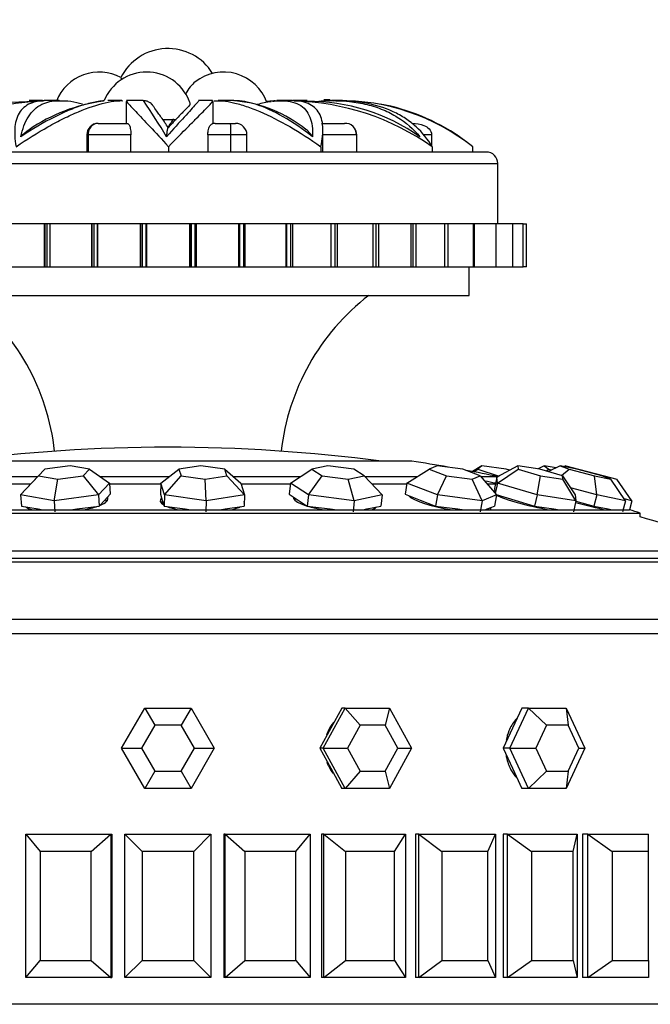
# Model space of a CAD drawing. Units: millimetres. Extents: x 0 to 1254, y 0 to 1147.
# Drawn here: x 278 to 300, y 743 to 777 of the extents above; entities that cross this region are included whole.
import ezdxf
from ezdxf import colors
from ezdxf.entities.mleader import LeaderData, LeaderLine
from ezdxf.math import Vec2, Vec3

# ---------------------------------------------------------------- set-up
doc = ezdxf.new("R2010")
doc.units = ezdxf.units.MM
doc.layers.add('DV4_Défaut', color=7, linetype='Continuous')
doc.layers.add('Défaut', color=7, linetype='Continuous')

# ---------------------------------------------------------------- blocks, each defined once
blk = doc.blocks.new('_DOT')
at = {"color": 0}
blk.add_line((0, 0), (-1, 0), dxfattribs=at)
at = {"color": 0, "const_width": 0.333}
blk.add_lwpolyline([(-0.1665, 0, 1), (0.1665, 0, 1)], format="xyb", close=True, dxfattribs=at)
blk = doc.blocks.new('SE3')
at = {"layer": 'DV4_Défaut', "color": 7, "linetype": 'Continuous'}
for p, q in [((281.757, 775.357), (281.774, 775.288)), ((278.685, 774.553), (278.553, 774.553)), ((279.019, 774.553), (278.685, 774.553)), ((279.17, 774.553), (279.075, 774.553)), ((279.608, 774.553), (279.17, 774.553)), ((281.783, 774.553), (281.298, 774.553)), ((281.934, 774.507), (281.934, 773.761)), ((282.537, 774.553), (281.945, 774.553)), ((284.951, 774.553), (284.462, 774.553)), ((284.967, 773.754), (284.967, 774.527)), ((285.692, 774.553), (285.143, 774.553)), ((287.352, 774.553), (287.187, 774.553)), ((287.725, 774.553), (287.352, 774.553)), ((287.846, 774.553), (287.757, 774.553)), ((288.245, 774.553), (287.846, 774.553)), ((289.173, 774.553), (289.095, 774.553)), ((289.328, 774.553), (289.173, 774.553)), ((289.373, 774.553), (289.342, 774.553)), ((289.483, 774.553), (289.373, 774.553)), ((280.967, 773.761), (281.972, 773.761)), ((283.682, 773.886), (283.232, 773.886)), ((285.041, 773.761), (285.548, 773.761)), ((285.548, 773.761), (285.75, 773.761)), ((288.748, 773.761), (289.553, 773.761)), ((280.566, 773.361), (280.612, 773.361)), ((280.566, 773.361), (280.566, 772.761)), ((280.612, 773.361), (280.612, 772.761)), ((282.106, 773.361), (280.612, 773.361)), ((282.106, 772.761), (282.106, 773.361)), ((284.785, 773.361), (284.785, 772.761)), ((285.582, 773.361), (284.785, 773.361)), ((285.582, 773.361), (285.582, 772.761)), ((286.15, 773.361), (285.582, 773.361)), ((286.15, 772.761), (286.15, 773.361)), ((288.799, 772.761), (288.799, 773.536)), ((289.965, 773.361), (288.799, 773.361)), ((289.965, 773.361), (289.965, 772.761)), ((289.965, 773.361), (289.978, 773.361)), ((289.978, 772.761), (289.978, 773.361)), ((292.589, 773.361), (292.294, 773.361)), ((292.589, 773.361), (292.589, 772.966)), ((283.415, 772.944), (283.415, 772.761)), ((288.724, 772.944), (288.724, 772.761)), ((292.605, 772.944), (292.605, 772.761)), ((294.019, 772.944), (294.019, 772.761)), ((294.495, 772.761), (272.295, 772.761)), ((271.895, 772.361), (294.895, 772.361)), ((294.895, 770.261), (294.895, 772.361)), ((279.095, 770.261), (277.706, 770.261)), ((279.095, 768.761), (279.095, 770.261)), ((279.113, 770.261), (279.095, 770.261)), ((279.113, 768.761), (279.113, 770.261)), ((279.174, 770.261), (279.113, 770.261)), ((279.284, 770.261), (279.174, 770.261)), ((279.174, 770.261), (279.174, 768.761)), ((279.284, 768.761), (279.284, 770.261)), ((280.741, 770.261), (279.284, 770.261)), ((280.741, 768.761), (280.741, 770.261)), ((280.755, 770.261), (280.741, 770.261)), ((280.755, 768.761), (280.755, 770.261)), ((280.809, 770.261), (280.755, 770.261)), ((280.945, 770.261), (280.809, 770.261)), ((280.809, 770.261), (280.809, 768.761)), ((280.945, 768.761), (280.945, 770.261)), ((280.947, 770.261), (280.945, 770.261)), ((280.947, 768.761), (280.947, 770.261)), ((282.441, 770.261), (280.947, 770.261)), ((282.441, 768.761), (282.441, 770.261)), ((282.45, 770.261), (282.441, 770.261)), ((282.45, 768.761), (282.45, 770.261)), ((282.497, 770.261), (282.45, 770.261)), ((282.639, 770.261), (282.497, 770.261)), ((282.497, 770.261), (282.497, 768.761)), ((282.639, 768.761), (282.639, 770.261)), ((282.659, 770.261), (282.639, 770.261)), ((282.659, 768.761), (282.659, 770.261)), ((284.161, 770.261), (282.659, 770.261)), ((284.161, 768.761), (284.161, 770.261)), ((284.165, 770.261), (284.161, 770.261)), ((284.165, 768.761), (284.165, 770.261)), ((284.204, 770.261), (284.165, 770.261)), ((284.35, 770.261), (284.204, 770.261)), ((284.204, 770.261), (284.204, 768.761)), ((284.35, 768.761), (284.35, 770.261)), ((284.386, 770.261), (284.35, 770.261)), ((284.386, 768.761), (284.386, 770.261)), ((285.865, 770.261), (284.386, 770.261)), ((285.865, 768.761), (285.865, 770.261)), ((285.894, 770.261), (285.865, 770.261)), ((286.04, 770.261), (285.894, 770.261)), ((285.894, 770.261), (285.894, 768.761)), ((286.04, 768.761), (286.04, 770.261)), ((286.093, 770.261), (286.04, 770.261)), ((286.093, 768.761), (286.093, 770.261)), ((287.519, 770.261), (286.093, 770.261)), ((287.519, 768.761), (287.519, 770.261)), ((287.533, 770.261), (287.519, 770.261)), ((287.677, 770.261), (287.533, 770.261)), ((287.533, 770.261), (287.533, 768.761)), ((287.677, 768.761), (287.677, 770.261)), ((287.745, 770.261), (287.677, 770.261)), ((287.745, 768.761), (287.745, 770.261)), ((289.089, 770.261), (287.745, 770.261)), ((289.227, 770.261), (289.089, 770.261)), ((289.089, 768.761), (289.089, 770.261)), ((289.227, 768.761), (289.227, 770.261)), ((289.309, 770.261), (289.227, 770.261)), ((289.309, 768.761), (289.309, 770.261)), ((290.547, 770.261), (289.309, 770.261)), ((290.658, 770.261), (290.547, 770.261)), ((290.547, 768.761), (290.547, 770.261)), ((290.658, 768.761), (290.658, 770.261)), ((290.752, 770.261), (290.658, 770.261)), ((290.752, 768.761), (290.752, 770.261)), ((291.877, 770.261), (290.752, 770.261)), ((291.941, 770.261), (291.877, 770.261)), ((291.877, 768.761), (291.877, 770.261)), ((291.941, 768.761), (291.941, 770.261)), ((292.045, 770.261), (291.941, 770.261)), ((292.045, 768.761), (292.045, 770.261)), ((293.052, 770.261), (292.045, 770.261)), ((293.162, 770.261), (293.052, 770.261)), ((293.052, 768.761), (293.052, 770.261)), ((293.162, 768.761), (293.162, 770.261)), ((294.047, 770.261), (293.162, 770.261)), ((294.081, 770.261), (294.047, 770.261)), ((294.047, 768.761), (294.047, 770.261)), ((294.081, 768.761), (294.081, 770.261)), ((294.843, 770.261), (294.081, 770.261)), ((295.423, 770.261), (294.843, 770.261)), ((294.843, 768.761), (294.843, 770.261)), ((295.777, 770.261), (295.423, 770.261)), ((295.423, 768.761), (295.423, 770.261)), ((295.777, 770.261), (295.895, 770.261)), ((295.777, 768.761), (295.777, 770.261)), ((295.895, 768.761), (295.895, 770.261)), ((277.706, 768.761), (279.095, 768.761)), ((279.095, 768.761), (279.113, 768.761)), ((279.113, 768.761), (279.174, 768.761)), ((279.174, 768.761), (279.284, 768.761)), ((279.284, 768.761), (280.741, 768.761)), ((280.741, 768.761), (280.755, 768.761)), ((280.755, 768.761), (280.809, 768.761)), ((280.809, 768.761), (280.945, 768.761)), ((280.945, 768.761), (280.947, 768.761)), ((280.947, 768.761), (282.441, 768.761)), ((282.441, 768.761), (282.45, 768.761)), ((282.45, 768.761), (282.497, 768.761)), ((282.497, 768.761), (282.639, 768.761)), ((282.639, 768.761), (282.659, 768.761)), ((282.659, 768.761), (284.161, 768.761)), ((284.161, 768.761), (284.165, 768.761)), ((284.165, 768.761), (284.204, 768.761)), ((284.204, 768.761), (284.35, 768.761)), ((284.35, 768.761), (284.386, 768.761)), ((284.386, 768.761), (285.865, 768.761)), ((285.865, 768.761), (285.894, 768.761)), ((285.894, 768.761), (286.04, 768.761)), ((286.04, 768.761), (286.093, 768.761)), ((286.093, 768.761), (287.519, 768.761)), ((287.519, 768.761), (287.533, 768.761)), ((287.533, 768.761), (287.677, 768.761)), ((287.677, 768.761), (287.745, 768.761)), ((287.745, 768.761), (289.089, 768.761)), ((289.089, 768.761), (289.227, 768.761)), ((289.227, 768.761), (289.309, 768.761)), ((289.309, 768.761), (290.547, 768.761)), ((290.547, 768.761), (290.658, 768.761)), ((290.658, 768.761), (290.752, 768.761)), ((290.752, 768.761), (291.877, 768.761)), ((291.877, 768.761), (291.941, 768.761)), ((291.941, 768.761), (292.045, 768.761)), ((292.045, 768.761), (293.052, 768.761)), ((293.052, 768.761), (293.162, 768.761)), ((293.162, 768.761), (294.047, 768.761)), ((293.895, 767.761), (293.895, 768.761)), ((294.047, 768.761), (294.081, 768.761)), ((294.081, 768.761), (294.843, 768.761)), ((294.843, 768.761), (295.423, 768.761)), ((295.423, 768.761), (295.777, 768.761)), ((295.895, 768.761), (295.777, 768.761)), ((272.895, 767.761), (293.895, 767.761)), ((291.895, 761.974), (274.895, 761.974)), ((278.644, 761.208), (279.106, 761.7)), ((279.106, 761.7), (278.886, 761.466)), ((279.991, 761.818), (279.106, 761.7)), ((280.657, 761.7), (279.991, 761.818)), ((280.437, 761.466), (280.657, 761.7)), ((280.657, 761.7), (281.358, 761.208)), ((283.142, 761.208), (283.78, 761.7)), ((284.54, 761.818), (283.78, 761.7)), ((283.78, 761.7), (283.854, 761.466)), ((285.374, 761.7), (284.54, 761.818)), ((285.448, 761.466), (285.374, 761.7)), ((285.374, 761.7), (285.932, 761.208)), ((287.667, 761.208), (288.412, 761.7)), ((288.965, 761.818), (288.412, 761.7)), ((288.412, 761.7), (288.771, 761.466)), ((289.877, 761.7), (288.965, 761.818)), ((290.236, 761.466), (289.877, 761.7)), ((291.729, 761.208), (292.501, 761.7)), ((292.787, 761.818), (292.501, 761.7)), ((292.501, 761.7), (293.106, 761.466)), ((293.678, 761.7), (292.787, 761.818)), ((294.283, 761.466), (293.678, 761.7)), ((294.338, 761.818), (294.011, 761.614)), ((294.055, 761.606), (294.199, 761.7)), ((294.338, 761.818), (294.199, 761.7)), ((294.199, 761.7), (294.904, 761.466)), ((295.182, 761.7), (294.338, 761.818)), ((295.591, 761.818), (294.867, 761.413)), ((294.889, 761.208), (295.603, 761.7)), ((295.307, 761.659), (295.182, 761.7)), ((296.364, 761.7), (295.591, 761.818)), ((295.591, 761.818), (295.603, 761.7)), ((295.603, 761.7), (296.389, 761.466)), ((296.511, 761.818), (296.303, 761.71)), ((297.15, 761.466), (296.364, 761.7)), ((296.929, 761.746), (296.511, 761.818)), ((296.511, 761.818), (296.674, 761.7)), ((296.586, 761.634), (296.674, 761.7)), ((297.073, 761.818), (296.661, 761.612)), ((296.674, 761.7), (296.779, 761.671)), ((297.645, 761.7), (297.073, 761.818)), ((297.073, 761.818), (297.382, 761.7)), ((297.118, 761.476), (297.382, 761.7)), ((297.262, 761.818), (297.206, 761.79)), ((297.262, 761.818), (297.709, 761.7)), ((297.382, 761.7), (298.263, 761.466)), ((298.527, 761.466), (297.645, 761.7)), ((297.696, 761.687), (297.709, 761.7)), ((297.709, 761.7), (298.602, 761.466)), ((276.648, 761.436), (278.858, 761.436)), ((276.994, 761.186), (278.616, 761.186)), ((278.26, 760.798), (278.886, 761.466)), ((278.26, 760.798), (278.644, 761.208)), ((278.886, 761.466), (279.552, 761.349)), ((279.425, 760.592), (279.552, 761.349)), ((279.552, 761.349), (280.437, 761.466)), ((280.437, 761.466), (280.974, 760.798)), ((281.358, 761.208), (280.974, 760.798)), ((281.033, 761.436), (283.437, 761.436)), ((281.355, 761.186), (283.141, 761.186)), ((281.358, 761.208), (281.383, 760.821)), ((283.142, 761.208), (283.133, 760.821)), ((283.271, 760.798), (283.142, 761.208)), ((283.271, 760.798), (283.854, 761.466)), ((283.854, 761.466), (284.688, 761.349)), ((284.688, 761.349), (285.448, 761.466)), ((284.73, 760.592), (284.688, 761.349)), ((285.448, 761.466), (286.061, 760.798)), ((285.673, 761.436), (288.013, 761.436)), ((285.932, 761.208), (286.061, 760.798)), ((285.943, 761.186), (287.675, 761.186)), ((287.667, 761.208), (287.626, 760.821)), ((288.295, 760.798), (287.667, 761.208)), ((288.295, 760.798), (288.771, 761.466)), ((288.771, 761.466), (289.683, 761.349)), ((289.683, 761.349), (290.236, 761.466)), ((289.891, 760.592), (289.683, 761.349)), ((290.236, 761.466), (290.859, 760.798)), ((290.264, 761.436), (292.087, 761.436)), ((290.522, 761.186), (291.738, 761.186)), ((291.729, 761.208), (291.661, 760.821)), ((292.788, 760.798), (291.729, 761.208)), ((292.788, 760.798), (293.106, 761.466)), ((293.106, 761.466), (293.997, 761.349)), ((293.997, 761.349), (294.283, 761.466)), ((294.348, 760.592), (293.997, 761.349)), ((294.283, 761.466), (294.848, 760.798)), ((294.308, 761.436), (294.909, 761.436)), ((294.531, 761.186), (294.87, 761.186)), ((294.867, 761.413), (294.778, 761.026)), ((294.889, 761.208), (294.806, 760.848)), ((294.889, 761.208), (294.867, 761.413)), ((296.264, 760.798), (294.889, 761.208)), ((294.891, 761.426), (294.894, 761.436)), ((294.895, 761.439), (294.904, 761.466)), ((294.904, 761.466), (294.95, 761.459)), ((296.264, 760.798), (296.389, 761.466)), ((296.389, 761.466), (297.162, 761.349)), ((297.162, 761.349), (297.15, 761.466)), ((297.15, 761.466), (297.597, 760.798)), ((297.618, 760.592), (297.162, 761.349)), ((298.263, 761.466), (298.836, 761.349)), ((298.345, 760.798), (298.263, 761.466)), ((298.836, 761.349), (298.527, 761.466)), ((298.602, 761.466), (299.049, 761.349)), ((298.611, 761.434), (298.602, 761.466)), ((299.346, 760.592), (298.836, 761.349)), ((299.567, 760.592), (299.049, 761.349)), ((294.778, 761.026), (294.789, 760.924)), ((294.788, 760.927), (294.778, 760.881)), ((294.789, 760.924), (294.795, 760.86)), ((298.345, 760.798), (297.435, 761.04)), ((278.26, 760.798), (278.285, 760.411)), ((279.425, 760.592), (278.26, 760.798)), ((280.974, 760.798), (279.425, 760.592)), ((279.425, 760.592), (279.45, 760.206)), ((280.974, 760.798), (280.999, 760.411)), ((280.999, 760.411), (281.191, 760.616)), ((281.191, 760.616), (281.383, 760.821)), ((281.241, 760.554), (281.234, 760.662)), ((283.133, 760.821), (283.198, 760.616)), ((283.193, 760.631), (283.19, 760.491)), ((283.198, 760.616), (283.262, 760.411)), ((283.271, 760.798), (283.262, 760.411)), ((284.73, 760.592), (283.271, 760.798)), ((284.73, 760.592), (284.722, 760.206)), ((286.061, 760.798), (284.73, 760.592)), ((286.061, 760.798), (286.053, 760.411)), ((287.626, 760.821), (287.94, 760.616)), ((287.823, 760.693), (287.815, 760.617)), ((287.94, 760.616), (288.254, 760.411)), ((288.295, 760.798), (288.254, 760.411)), ((289.891, 760.592), (288.295, 760.798)), ((289.891, 760.592), (289.85, 760.206)), ((290.859, 760.798), (289.891, 760.592)), ((290.859, 760.798), (290.818, 760.411)), ((291.661, 760.821), (292.19, 760.616)), ((291.823, 760.758), (291.82, 760.736)), ((292.19, 760.616), (292.72, 760.411)), ((292.788, 760.798), (292.72, 760.411)), ((294.348, 760.592), (292.788, 760.798)), ((294.348, 760.592), (294.279, 760.206)), ((294.848, 760.798), (294.348, 760.592)), ((294.848, 760.798), (294.78, 760.411)), ((294.839, 760.809), (295.487, 760.616)), ((295.487, 760.616), (296.175, 760.411)), ((296.264, 760.798), (296.175, 760.411)), ((297.618, 760.592), (296.264, 760.798)), ((297.618, 760.592), (297.529, 760.206)), ((297.597, 760.798), (297.618, 760.592)), ((297.615, 760.578), (298.245, 760.411)), ((298.345, 760.798), (298.245, 760.411)), ((299.346, 760.592), (298.345, 760.798)), ((299.346, 760.592), (299.246, 760.206)), ((299.567, 760.592), (299.299, 760.663)), ((299.567, 760.592), (299.485, 760.278)), ((266.929, 760.167), (299.861, 760.167)), ((267.307, 760.279), (299.483, 760.279)), ((278.285, 760.411), (278.867, 760.308)), ((278.446, 760.382), (278.446, 760.374)), ((278.867, 760.308), (279.032, 760.279)), ((280.005, 760.279), (280.224, 760.308)), ((280.224, 760.308), (280.999, 760.411)), ((283.262, 760.411), (283.992, 760.308)), ((283.992, 760.308), (284.199, 760.279)), ((285.199, 760.279), (285.387, 760.308)), ((285.387, 760.308), (286.053, 760.411)), ((288.254, 760.411), (289.052, 760.308)), ((289.052, 760.308), (289.278, 760.279)), ((290.197, 760.279), (290.334, 760.308)), ((290.334, 760.308), (290.818, 760.411)), ((290.599, 760.323), (290.604, 760.365)), ((292.72, 760.411), (293.499, 760.308)), ((293.499, 760.308), (293.72, 760.279)), ((294.459, 760.279), (294.529, 760.308)), ((294.529, 760.308), (294.78, 760.411)), ((294.582, 760.279), (294.592, 760.334)), ((296.175, 760.411), (296.852, 760.308)), ((296.852, 760.308), (297.043, 760.279)), ((298.245, 760.411), (298.745, 760.308)), ((298.745, 760.308), (298.887, 760.279)), ((299.861, 760.036), (299.861, 760.167)), ((263.05, 758.849), (303.74, 758.849)), ((261.395, 758.461), (305.395, 758.461)), ((262.395, 758.595), (304.395, 758.595)), ((261.395, 756.461), (305.395, 756.461)), ((261.395, 755.961), (305.395, 755.961)), ((261.395, 755.961), (305.395, 755.961)), ((281.778, 751.961), (282.587, 753.361)), ((282.587, 753.361), (284.203, 753.361)), ((282.587, 753.361), (282.933, 752.761)), ((284.203, 753.361), (283.857, 752.761)), ((284.203, 753.361), (285.012, 751.961)), ((288.81, 751.961), (289.579, 753.361)), ((289.456, 753.361), (289.071, 752.661)), ((289.579, 753.361), (289.456, 753.361)), ((289.579, 753.361), (291.117, 753.361)), ((289.579, 753.361), (290.094, 752.761)), ((291.117, 753.361), (290.973, 752.761)), ((291.117, 753.361), (291.885, 751.961)), ((295.312, 751.961), (295.966, 753.361)), ((295.731, 753.361), (295.404, 752.661)), ((295.966, 753.361), (295.731, 753.361)), ((295.966, 753.361), (297.274, 753.361)), ((295.966, 753.361), (296.599, 752.761)), ((297.274, 753.361), (297.928, 751.961)), ((297.274, 753.361), (297.347, 752.761)), ((282.933, 752.761), (282.471, 751.961)), ((283.857, 752.761), (282.933, 752.761)), ((284.319, 751.961), (283.857, 752.761)), ((289.071, 752.661), (288.687, 751.961)), ((290.094, 752.761), (289.655, 751.961)), ((290.973, 752.761), (290.094, 752.761)), ((291.412, 751.961), (290.973, 752.761)), ((295.404, 752.661), (295.077, 751.961)), ((296.599, 752.761), (296.225, 751.961)), ((297.347, 752.761), (296.599, 752.761)), ((297.72, 751.961), (297.347, 752.761)), ((282.587, 750.561), (281.778, 751.961)), ((281.778, 751.961), (282.471, 751.961)), ((282.471, 751.961), (282.933, 751.161)), ((283.857, 751.161), (284.319, 751.961)), ((285.012, 751.961), (284.203, 750.561)), ((284.319, 751.961), (285.012, 751.961)), ((288.687, 751.961), (289.071, 751.261)), ((288.81, 751.961), (288.687, 751.961)), ((289.579, 750.561), (288.81, 751.961)), ((288.81, 751.961), (289.655, 751.961)), ((289.655, 751.961), (290.094, 751.161)), ((290.973, 751.161), (291.412, 751.961)), ((291.885, 751.961), (291.117, 750.561)), ((291.412, 751.961), (291.885, 751.961)), ((295.077, 751.961), (295.404, 751.261)), ((295.312, 751.961), (295.077, 751.961)), ((295.966, 750.561), (295.312, 751.961)), ((295.312, 751.961), (296.225, 751.961)), ((296.225, 751.961), (296.599, 751.161)), ((297.928, 751.961), (297.274, 750.561)), ((297.347, 751.161), (297.72, 751.961)), ((297.72, 751.961), (297.928, 751.961)), ((289.071, 751.261), (289.456, 750.561)), ((295.404, 751.261), (295.731, 750.561)), ((282.933, 751.161), (282.587, 750.561)), ((282.933, 751.161), (283.857, 751.161)), ((283.857, 751.161), (284.203, 750.561)), ((290.094, 751.161), (289.579, 750.561)), ((290.094, 751.161), (290.973, 751.161)), ((290.973, 751.161), (291.117, 750.561)), ((296.599, 751.161), (295.966, 750.561)), ((296.599, 751.161), (297.347, 751.161)), ((297.347, 751.161), (297.274, 750.561)), ((284.203, 750.561), (282.587, 750.561)), ((289.579, 750.561), (289.456, 750.561)), ((291.117, 750.561), (289.579, 750.561)), ((295.966, 750.561), (295.731, 750.561)), ((297.274, 750.561), (295.966, 750.561)), ((278.441, 748.961), (281.404, 748.961)), ((278.441, 743.961), (278.441, 748.961)), ((278.441, 748.961), (278.939, 748.361)), ((280.717, 748.361), (281.404, 748.961)), ((281.404, 748.961), (281.443, 748.961)), ((281.404, 748.961), (281.404, 743.961)), ((281.443, 748.961), (281.443, 743.961)), ((281.443, 748.961), (281.443, 743.961)), ((281.895, 748.961), (284.895, 748.961)), ((281.895, 743.961), (281.895, 748.961)), ((281.895, 748.961), (282.495, 748.361)), ((284.295, 748.361), (284.895, 748.961)), ((284.895, 748.961), (284.895, 743.961)), ((285.386, 748.961), (285.347, 748.961)), ((285.347, 748.961), (285.347, 743.961)), ((285.347, 748.961), (285.347, 743.961)), ((285.386, 748.961), (288.349, 748.961)), ((285.386, 743.961), (285.386, 748.961)), ((285.386, 748.961), (286.073, 748.361)), ((287.851, 748.361), (288.349, 748.961)), ((288.349, 748.961), (288.349, 743.961)), ((288.829, 748.961), (288.751, 748.961)), ((288.751, 748.961), (288.751, 743.961)), ((288.751, 748.961), (288.751, 743.961)), ((288.829, 748.961), (291.682, 748.961)), ((288.829, 743.961), (288.829, 748.961)), ((288.829, 748.961), (289.585, 748.361)), ((291.297, 748.361), (291.682, 748.961)), ((291.682, 748.961), (291.682, 743.961)), ((292.137, 748.961), (292.023, 748.961)), ((292.023, 748.961), (292.023, 743.961)), ((292.023, 748.961), (292.023, 743.961)), ((292.137, 748.961), (294.81, 748.961)), ((292.137, 743.961), (292.137, 748.961)), ((292.137, 748.961), (292.944, 748.361)), ((294.548, 748.361), (294.81, 748.961)), ((294.81, 748.961), (294.81, 743.961)), ((295.23, 748.961), (295.083, 748.961)), ((295.083, 748.961), (295.083, 743.961)), ((295.083, 748.961), (295.083, 743.961)), ((295.23, 748.961), (297.657, 748.961)), ((295.23, 743.961), (295.23, 748.961)), ((295.23, 748.961), (296.068, 748.361)), ((297.525, 748.361), (297.657, 748.961)), ((297.657, 748.961), (297.657, 743.961)), ((298.032, 748.961), (297.854, 748.961)), ((297.854, 748.961), (297.854, 743.961)), ((297.854, 748.961), (297.854, 743.961)), ((298.032, 748.961), (300.153, 748.961)), ((298.032, 743.961), (298.032, 748.961)), ((298.032, 748.961), (298.881, 748.361)), ((300.153, 748.361), (300.153, 748.961)), ((278.939, 748.361), (278.939, 744.561)), ((280.717, 748.361), (278.939, 748.361)), ((280.717, 744.561), (280.717, 748.361)), ((282.495, 748.361), (282.495, 744.561)), ((284.295, 748.361), (282.495, 748.361)), ((284.295, 744.561), (284.295, 748.361)), ((286.073, 748.361), (286.073, 744.561)), ((287.851, 748.361), (286.073, 748.361)), ((287.851, 744.561), (287.851, 748.361)), ((289.585, 748.361), (289.585, 744.561)), ((291.297, 748.361), (289.585, 748.361)), ((291.297, 744.561), (291.297, 748.361)), ((292.944, 748.361), (292.944, 744.561)), ((294.548, 748.361), (292.944, 748.361)), ((294.548, 744.561), (294.548, 748.361)), ((296.068, 748.361), (296.068, 744.561)), ((297.525, 748.361), (296.068, 748.361)), ((297.525, 744.561), (297.525, 748.361)), ((298.881, 748.361), (298.881, 744.561)), ((300.153, 748.361), (298.881, 748.361)), ((300.153, 744.561), (300.153, 748.361)), ((278.441, 743.961), (278.939, 744.561)), ((278.939, 744.561), (280.717, 744.561)), ((280.717, 744.561), (281.404, 743.961)), ((281.895, 743.961), (282.495, 744.561)), ((282.495, 744.561), (284.295, 744.561)), ((284.295, 744.561), (284.895, 743.961)), ((285.386, 743.961), (286.073, 744.561)), ((286.073, 744.561), (287.851, 744.561)), ((287.851, 744.561), (288.349, 743.961)), ((288.829, 743.961), (289.585, 744.561)), ((289.585, 744.561), (291.297, 744.561)), ((291.297, 744.561), (291.682, 743.961)), ((292.137, 743.961), (292.944, 744.561)), ((292.944, 744.561), (294.548, 744.561)), ((294.548, 744.561), (294.81, 743.961)), ((295.23, 743.961), (296.068, 744.561)), ((296.068, 744.561), (297.525, 744.561)), ((297.525, 744.561), (297.657, 743.961)), ((298.032, 743.961), (298.881, 744.561)), ((298.881, 744.561), (300.153, 744.561)), ((300.153, 744.561), (300.153, 743.961)), ((281.404, 743.961), (278.441, 743.961)), ((281.404, 743.961), (281.443, 743.961)), ((284.895, 743.961), (281.895, 743.961)), ((285.386, 743.961), (285.347, 743.961)), ((288.349, 743.961), (285.386, 743.961)), ((288.829, 743.961), (288.751, 743.961)), ((291.682, 743.961), (288.829, 743.961)), ((292.137, 743.961), (292.023, 743.961)), ((294.81, 743.961), (292.137, 743.961)), ((295.23, 743.961), (295.083, 743.961)), ((297.657, 743.961), (295.23, 743.961)), ((298.032, 743.961), (297.854, 743.961)), ((300.153, 743.961), (298.032, 743.961)), ((305.395, 743.028), (261.395, 743.028)), ((305.395, 743.028), (261.395, 743.028))]:
    blk.add_line(p, q, dxfattribs=at)
for centre, radius, start, end in [((283.395, 774.54), 1.831, 31.7561, 153.4907), ((280.994, 773.951), 1.6, 61.5197, 158.415), ((282.653, 773.951), 1.6, 21.9568, 157.9063), ((285.338, 773.951), 1.6, 19.6778, 128.1301), ((289.021, 769.965), 4.617, 89.5542, 92.3656), ((279.392, 765.329), 9.214, 92.1302, 124.2651), ((278.54, 767.426), 7.084, 88.2995, 124.1133), ((281.899, 768.724), 5.859, 97.3607, 124.7872), ((279.708, 772.282), 2.256, 71.7416, 92.9221), ((264.783, 762.318), 21.565, 30.5882, 34.5645), ((285.343, 770.043), 4.519, 50.7336, 85.0784), ((287.266, 771.947), 2.58, 95.9818, 107), ((287.168, 771.992), 2.552, 92.2458, 97.5751), ((287.577, 765.838), 8.705, 54.7151, 88.6567), ((288.35, 767.956), 6.565, 54.3654, 90.9842), ((289.097, 769.158), 5.388, 87.5826, 94.675), ((289.394, 767.104), 7.45, 51.6195, 90.7206), ((289.5, 767.381), 7.171, 55.5122, 79.5841), ((280.966, 773.361), 0.4, 91.2832, 180), ((285.041, 773.361), 0.4, 90, 104.4207), ((285.75, 773.361), 0.4, 0, 90), ((289.58, 773.376), 0.386, 357.7402, 94.0639), ((289.578, 773.361), 0.4, 55.758, 57.0671), ((289.578, 773.361), 0.4, 0, 35.3662), ((289.544, 767.524), 7.029, 51.008, 56.0805), ((294.495, 772.361), 0.4, 0, 90), ((271.495, 761.437), 8, 6.3664, 52.2295), ((295.295, 761.437), 8, 127.7705, 173.6336), ((283.395, 705.336), 57.125, 82.5128, 97.4872), ((283.395, 705.586), 57.025, 80.1384, 81.4277), ((283.395, 705.586), 57.025, 78.3507, 79.489), ((283.395, 705.336), 57.025, 78.4432, 78.8325), ((283.395, 705.336), 57.25, 73.2848, 73.6798), ((283.395, 705.336), 57.125, 69.5166, 73.2471)]:
    blk.add_arc(centre, radius, start, end, dxfattribs=at)
for centre, major_axis, ratio, start_param, end_param in [((284.492, 774.207), (-0.344, -1.133), 0.570843, 3.825684, 4.345937), ((283.995, 773.951), (0, -0.754), 0.309017, -4.030441, -3.795575), ((296.143, 760.572), (1.43, -0.33), 0.120809, -3.438113, -3.309064), ((279.837, 760.572), (-1.464, -0.094), 0.246062, 2.49057, 3.280492), ((279.846, 760.422), (-1.464, -0.094), 0.246062, 3.350317, 3.446023), ((284.592, 760.572), (1.467, -0.032), 0.252962, 2.890419, 3.563685), ((284.589, 760.422), (1.467, -0.032), 0.252962, -3.446023, -3.344166), ((284.592, 760.572), (1.467, -0.032), 0.252962, 6.213176, 6.283185), ((284.592, 760.572), (1.467, -0.032), 0.252962, 0, 0.070009), ((289.218, 760.572), (1.459, -0.154), 0.23245, 3.117033, 4.471293), ((289.202, 760.422), (1.459, -0.154), 0.23245, -3.446023, -3.363515), ((293.212, 760.572), (1.445, -0.257), 0.186748, 3.331158, 4.806212), ((296.143, 760.572), (1.43, -0.33), 0.120809, 3.588573, 5.134104), ((297.693, 760.572), (1.421, -0.368), 0.041779, 4.66068, 5.456309), ((279.837, 760.572), (-1.464, -0.094), 0.246062, 0.269402, 0.647883), ((279.837, 760.572), (-1.464, -0.094), 0.246062, -4.301599, -3.863917), ((284.592, 760.572), (1.467, -0.032), 0.252962, 3.712605, 4.130997), ((284.592, 760.572), (1.467, -0.032), 0.252962, -0.818486, -0.419442), ((289.218, 760.572), (1.459, -0.154), 0.23245, -0.47819, -0.122956), ((289.202, 760.422), (1.459, -0.154), 0.23245, 0.221923, 0.278044), ((293.212, 760.572), (1.445, -0.257), 0.186748, 6.139914, 6.283185), ((293.212, 760.572), (1.445, -0.257), 0.186748, 0, 0.146238), ((296.143, 760.572), (1.43, -0.33), 0.120809, 0.184621, 0.219616)]:
    blk.add_ellipse(centre, major_axis=major_axis, ratio=ratio, start_param=start_param, end_param=end_param, dxfattribs=at)
for points, knots in [([(279.146, 774.553), (278.966, 774.553), (278.807, 774.528), (278.578, 774.449), (278.495, 774.406), (278.353, 774.302), (278.293, 774.24), (278.143, 774.03), (278.084, 773.852), (278.041, 773.441), (278.056, 773.207), (278.1, 772.944)], [0, 0, 0, 0, 0.1976774, 0.1976774, 0.3313978, 0.3313978, 0.4651183, 0.4651183, 0.7325591, 0.7325591, 1, 1, 1, 1]), ([(278.1, 772.944), (278.475, 773.205), (278.847, 773.437), (279.395, 773.744), (279.576, 773.839), (279.934, 774.015), (280.109, 774.095), (280.613, 774.307), (280.925, 774.412), (281.351, 774.511), (281.486, 774.534), (281.684, 774.551), (281.755, 774.554), (281.822, 774.552)], [0, 0, 0, 0, 0.263264, 0.263264, 0.394896, 0.394896, 0.526528, 0.526528, 0.789792, 0.789792, 0.921424, 0.921424, 1, 1, 1, 1]), ([(278.271, 773.291), (278.326, 773.569), (278.41, 773.803), (278.651, 774.183), (278.81, 774.331), (279.173, 774.506), (279.368, 774.55), (279.59, 774.552)], [0, 0, 0, 0, 0.348766, 0.348766, 0.697531, 0.697531, 1, 1, 1, 1]), ([(281.175, 774.548), (281.107, 774.544), (281.037, 774.536), (280.82, 774.502), (280.665, 774.466), (280.339, 774.368), (280.165, 774.307), (279.808, 774.16), (279.625, 774.076), (279.062, 773.793), (278.667, 773.56), (278.271, 773.291)], [0, 0, 0, 0, 0.090393, 0.090393, 0.272315, 0.272315, 0.454236, 0.454236, 0.636157, 0.636157, 1, 1, 1, 1]), ([(281.934, 774.551), (281.934, 774.545), (281.952, 774.522), (282.014, 774.449), (282.052, 774.406), (282.148, 774.302), (282.206, 774.24), (282.405, 774.03), (282.575, 773.852), (282.962, 773.441), (283.18, 773.207), (283.415, 772.944)], [0, 0, 0, 0, 0.174683, 0.174683, 0.312236, 0.312236, 0.449789, 0.449789, 0.724894, 0.724894, 1, 1, 1, 1]), ([(283.409, 773.604), (283.365, 773.672), (283.231, 773.877), (283.046, 774.137), (282.924, 774.309), (282.878, 774.371), (282.864, 774.391), (282.849, 774.409), (282.832, 774.428), (282.802, 774.457), (282.748, 774.498), (282.66, 774.541), (282.592, 774.547), (282.548, 774.549)], [0, 0, 0, 0, 0.109373, 0.390474, 0.661259, 0.796337, 0.865928, 0.891291, 0.907032, 0.919354, 0.938497, 0.966169, 1, 1, 1, 1]), ([(284.473, 774.552), (284.477, 774.554), (284.47, 774.544), (284.436, 774.502), (284.405, 774.466), (284.318, 774.368), (284.262, 774.307), (284.129, 774.16), (284.052, 774.076), (283.794, 773.793), (283.582, 773.56), (283.347, 773.291)], [0, 0, 0, 0, 0.149431, 0.149431, 0.319545, 0.319545, 0.489659, 0.489659, 0.659772, 0.659772, 1, 1, 1, 1]), ([(284.179, 774.423), (284.179, 774.423), (284.17, 774.414), (284.116, 774.357), (283.959, 774.194), (283.708, 773.936), (283.508, 773.722), (283.401, 773.609)], [0, 0, 0, 0, 0.0676386, 0.2652678, 0.518377, 0.7862087, 1, 1, 1, 1]), ([(283.415, 772.944), (283.664, 773.205), (283.894, 773.437), (284.2, 773.744), (284.296, 773.839), (284.471, 774.015), (284.551, 774.095), (284.759, 774.307), (284.859, 774.412), (284.944, 774.511), (284.961, 774.534), (284.967, 774.547), (284.967, 774.549), (284.967, 774.55)], [0, 0, 0, 0, 0.277691, 0.277691, 0.416536, 0.416536, 0.555382, 0.555382, 0.833072, 0.833072, 0.971918, 0.971918, 1, 1, 1, 1]), ([(285.003, 774.548), (285.2, 774.563), (285.425, 774.539), (285.819, 774.449), (285.969, 774.406), (286.278, 774.302), (286.438, 774.24), (286.933, 774.03), (287.286, 773.852), (287.999, 773.441), (288.361, 773.207), (288.724, 772.944)], [0, 0, 0, 0, 0.232333, 0.232333, 0.360278, 0.360278, 0.488222, 0.488222, 0.744111, 0.744111, 1, 1, 1, 1]), ([(288.437, 773.291), (288.092, 773.569), (287.749, 773.803), (287.079, 774.183), (286.749, 774.331), (286.188, 774.506), (285.946, 774.55), (285.724, 774.552)], [0, 0, 0, 0, 0.349184, 0.349184, 0.698368, 0.698368, 1, 1, 1, 1]), ([(287.04, 774.529), (287.124, 774.541), (287.205, 774.548), (287.294, 774.552), (287.305, 774.552), (287.316, 774.552)], [0, 0, 0, 0, 0.872189, 0.872189, 1, 1, 1, 1]), ([(287.143, 774.552), (287.127, 774.552), (287.112, 774.551), (287.092, 774.55), (287.088, 774.55), (287.084, 774.55)], [0, 0, 0, 0, 0.802887, 0.802887, 1, 1, 1, 1]), ([(287.316, 774.552), (287.44, 774.555), (287.556, 774.545), (287.773, 774.502), (287.873, 774.466), (288.05, 774.368), (288.127, 774.307), (288.253, 774.16), (288.304, 774.076), (288.419, 773.793), (288.448, 773.56), (288.437, 773.291)], [0, 0, 0, 0, 0.1549246, 0.1549246, 0.3239397, 0.3239397, 0.4929548, 0.4929548, 0.6619699, 0.6619699, 1, 1, 1, 1]), ([(288.724, 772.944), (288.782, 773.205), (288.808, 773.437), (288.79, 773.744), (288.774, 773.839), (288.721, 774.015), (288.683, 774.095), (288.54, 774.307), (288.402, 774.412), (288.122, 774.511), (288.016, 774.534), (287.833, 774.551), (287.761, 774.554), (287.686, 774.552)], [0, 0, 0, 0, 0.263578, 0.263578, 0.395367, 0.395367, 0.527156, 0.527156, 0.790735, 0.790735, 0.922524, 0.922524, 1, 1, 1, 1]), ([(289.327, 774.55), (289.462, 774.547), (289.594, 774.538), (289.937, 774.502), (290.142, 774.466), (290.535, 774.368), (290.723, 774.307), (291.076, 774.16), (291.24, 774.076), (291.698, 773.793), (291.959, 773.56), (292.175, 773.291)], [0, 0, 0, 0, 0.106803, 0.106803, 0.285442, 0.285442, 0.464082, 0.464082, 0.642721, 0.642721, 1, 1, 1, 1]), ([(292.605, 772.944), (292.456, 773.205), (292.271, 773.437), (291.933, 773.744), (291.811, 773.839), (291.543, 774.015), (291.399, 774.095), (290.942, 774.307), (290.602, 774.412), (290.033, 774.511), (289.833, 774.534), (289.558, 774.548), (289.488, 774.551), (289.417, 774.552)], [0, 0, 0, 0, 0.27249, 0.27249, 0.408735, 0.408735, 0.54498, 0.54498, 0.81747, 0.81747, 0.953715, 0.953715, 1, 1, 1, 1]), ([(280.967, 773.761), (280.896, 773.761), (280.823, 773.745), (280.72, 773.662), (280.687, 773.624), (280.632, 773.515), (280.612, 773.441), (280.612, 773.361)], [0, 0, 0, 0, 0.5, 0.5, 0.75, 0.75, 1, 1, 1, 1]), ([(281.972, 773.761), (281.981, 773.761), (281.991, 773.759), (282.014, 773.743), (282.027, 773.729), (282.055, 773.679), (282.07, 773.643), (282.096, 773.53), (282.106, 773.449), (282.106, 773.361)], [0, 0, 0, 0, 0.25, 0.25, 0.5, 0.5, 0.75, 0.75, 1, 1, 1, 1]), ([(283.347, 773.291), (283.355, 773.355), (283.362, 773.41), (283.376, 773.504), (283.382, 773.543), (283.394, 773.593), (283.398, 773.609), (283.403, 773.612)], [0, 0, 0, 0, 0.357194, 0.357194, 0.714389, 0.714389, 1, 1, 1, 1]), ([(284.785, 773.361), (284.785, 773.411), (284.79, 773.459), (284.804, 773.536), (284.812, 773.567), (284.838, 773.642), (284.856, 773.671), (284.902, 773.733), (284.927, 773.743), (284.945, 773.749), (284.948, 773.75), (284.95, 773.75)], [0, 0, 0, 0, 0.115835, 0.115835, 0.23167, 0.23167, 0.463341, 0.463341, 0.926682, 0.926682, 1, 1, 1, 1]), ([(285.548, 773.761), (285.558, 773.761), (285.566, 773.745), (285.574, 773.662), (285.577, 773.624), (285.581, 773.515), (285.582, 773.441), (285.582, 773.361)], [0, 0, 0, 0, 0.5, 0.5, 0.75, 0.75, 1, 1, 1, 1]), ([(288.437, 773.291), (288.398, 773.355), (288.356, 773.41), (288.278, 773.494), (288.241, 773.527), (288.204, 773.553)], [0, 0, 0, 0, 0.55618, 0.55618, 1, 1, 1, 1]), ([(291.907, 773.761), (292.048, 773.761), (292.191, 773.745), (292.387, 773.662), (292.45, 773.624), (292.551, 773.515), (292.589, 773.441), (292.589, 773.361)], [0, 0, 0, 0, 0.5, 0.5, 0.75, 0.75, 1, 1, 1, 1]), ([(278.271, 773.291), (278.323, 773.355), (278.376, 773.41), (278.472, 773.491), (278.514, 773.521), (278.556, 773.545)], [0, 0, 0, 0, 0.579307, 0.579307, 1, 1, 1, 1]), ([(295.552, 752.996), (295.537, 752.98), (295.523, 752.964), (295.51, 752.948), (295.417, 752.836), (295.339, 752.705), (295.282, 752.563), (295.24, 752.459), (295.209, 752.347), (295.19, 752.232)], [0, 0, 0, 0, 0.078658, 0.078658, 0.078658, 0.608442, 0.608442, 0.608442, 1, 1, 1, 1]), ([(295.552, 752.996), (295.537, 752.98), (295.523, 752.964), (295.51, 752.948), (295.417, 752.836), (295.339, 752.705), (295.282, 752.563), (295.24, 752.459), (295.209, 752.347), (295.19, 752.232)], [0, 0, 0, 0, 0.078658, 0.078658, 0.078658, 0.608442, 0.608442, 0.608442, 1, 1, 1, 1]), ([(289.162, 752.857), (289.09, 752.767), (289.028, 752.668), (288.98, 752.563), (288.961, 752.521), (288.943, 752.477), (288.928, 752.433)], [0, 0, 0, 0, 0.711413, 0.711413, 0.711413, 1, 1, 1, 1]), ([(289.162, 752.857), (289.09, 752.767), (289.028, 752.668), (288.98, 752.563), (288.961, 752.521), (288.943, 752.477), (288.928, 752.433)], [0, 0, 0, 0, 0.711413, 0.711413, 0.711413, 1, 1, 1, 1]), ([(295.187, 751.707), (295.191, 751.685), (295.194, 751.663), (295.199, 751.642), (295.229, 751.49), (295.281, 751.342), (295.352, 751.21), (295.405, 751.109), (295.47, 751.016), (295.543, 750.935)], [0, 0, 0, 0, 0.073958, 0.073958, 0.073958, 0.600118, 0.600118, 0.600118, 1, 1, 1, 1]), ([(295.187, 751.707), (295.191, 751.685), (295.194, 751.663), (295.199, 751.642), (295.229, 751.49), (295.281, 751.342), (295.352, 751.21), (295.405, 751.109), (295.47, 751.016), (295.543, 750.935)], [0, 0, 0, 0, 0.073958, 0.073958, 0.073958, 0.600118, 0.600118, 0.600118, 1, 1, 1, 1]), ([(288.931, 751.481), (288.964, 751.386), (289.008, 751.294), (289.06, 751.21), (289.088, 751.164), (289.119, 751.119), (289.153, 751.077)], [0, 0, 0, 0, 0.648538, 0.648538, 0.648538, 1, 1, 1, 1]), ([(288.931, 751.481), (288.964, 751.386), (289.008, 751.294), (289.06, 751.21), (289.088, 751.164), (289.119, 751.119), (289.153, 751.077)], [0, 0, 0, 0, 0.648538, 0.648538, 0.648538, 1, 1, 1, 1])]:
    blk.add_open_spline(points, degree=3, knots=knots, dxfattribs=at)
for points in [[(279.59, 774.552), (279.609, 774.553), (279.629, 774.553), (279.648, 774.552)], [(285.724, 774.552), (285.702, 774.553), (285.68, 774.553), (285.659, 774.552)], [(289.167, 774.552), (289.221, 774.553), (289.274, 774.552), (289.327, 774.55)], [(283.589, 773.915), (283.528, 773.826), (283.46, 773.725), (283.38, 773.606)]]:
    blk.add_open_spline(points, degree=3, dxfattribs=at)

msp = doc.modelspace()

# ---------------------------------------------------------------- block references
at = {"layer": 'Défaut'}
msp.add_blockref('SE3', (0, 0), dxfattribs=at)

# ---------------------------------------------------------------- leaders
at = {"layer": 'Défaut', "color": 7, "linetype": 'Continuous'}
ml = msp.add_multileader_mtext('Standard', dxfattribs=at)
ml.set_content('{\\pxsm0.9;\\fSolid Edge ISO|b1||i0||c0|p34;\\W1.;07/02/2018\\P}', color=256)
ml.set_leader_properties()
ml.set_arrow_properties(name='DOT')
ml.build(insert=Vec2(0, 0))
ml.multileader.update_dxf_attribs({"leader_type": 0, "dogleg_length": 0, "arrow_head_size": 12})
ctx = ml.context
ctx.base_point, ctx.char_height, ctx.arrow_head_size, ctx.landing_gap_size = Vec3(1006.448, 1139.718), 12, 12, 4.2
notes = []
notes.append((ctx, [(0, (0, 0, 0), (0, 0), (1, 0), 1, [])]))
ctx.mtext.insert = Vec3(1008.448, 1145.838)
ml = msp.add_multileader_mtext('Standard', dxfattribs=at)
ml.set_content('{\\pxsm0.9;\\fArial|b1||i0||c0|p34;\\W1.;25\\P}', color=256)
ml.set_leader_properties()
ml.set_arrow_properties(name='DOT')
ml.build(insert=Vec2(0, 0))
ml.multileader.update_dxf_attribs({"leader_type": 0, "dogleg_length": 0, "arrow_head_size": 12})
ctx = ml.context
ctx.base_point, ctx.char_height, ctx.arrow_head_size, ctx.landing_gap_size = Vec3(287.321, 1139.55), 12, 12, 4.2
notes.append((ctx, [(0, (0, 0, 0), (0, 0), (1, 0), 1, [])]))
ctx.mtext.insert = Vec3(289.321, 1145.652)
for ctx, leaders in notes:
    for number, flags, end, landing, length, lines in leaders:
        leader = LeaderData()
        leader.index, (leader.has_last_leader_line, leader.has_dogleg_vector, leader.attachment_direction) = number, flags
        leader.last_leader_point, leader.dogleg_vector, leader.dogleg_length = Vec3(end), Vec3(landing), length
        for number, points, colour, breaks in lines:
            line = LeaderLine()
            line.index, line.vertices, line.color, line.breaks = number, Vec3.list(points), colors.encode_raw_color(colour), breaks
            leader.lines.append(line)
        ctx.leaders.append(leader)

doc.saveas('drawing.dxf')
